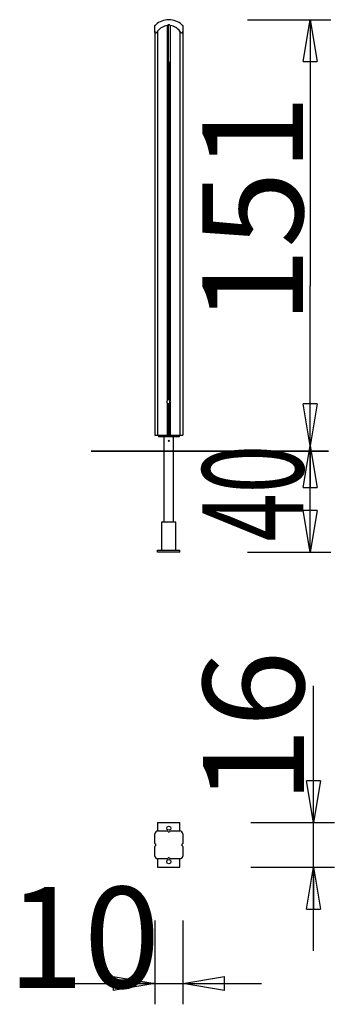
# Model space of a CAD drawing. Units: inches. Extents: x 144.4 to 155.6, y 87.4 to 122.6.
import ezdxf

# ---------------------------------------------------------------- set-up
doc = ezdxf.new("R2010")
doc.units = ezdxf.units.IN
doc.header["$MEASUREMENT"] = 0
doc.layers.add('Ebene 1', color=7, linetype='Continuous')

# ---------------------------------------------------------------- blocks, each defined once
blk = doc.blocks.new('block 2')
at = {"layer": 'Ebene 1', "color": 179, "lineweight": 25, "true_color": 0x1a171b}
for points in [[(152.526, 122.634), (155.517, 122.634)], [(154.52, 121.139), (154.77, 122.634)], [(154.77, 122.634), (154.77, 113.115)], [(154.77, 122.634), (155.019, 121.139)], [(154.77, 122.634), (154.77, 121.139)], [(149.209, 122.422), (149.209, 122.422), (149.209, 122.422), (149.209, 122.422), (149.209, 122.422), (149.209, 122.422), (149.209, 122.423), (149.209, 122.423), (149.209, 122.423), (149.209, 122.423), (149.21, 122.423), (149.21, 122.423), (149.21, 122.423), (149.21, 122.424), (149.21, 122.424), (149.21, 122.424), (149.21, 122.424), (149.211, 122.424), (149.211, 122.425), (149.211, 122.425), (149.211, 122.425), (149.211, 122.425), (149.211, 122.425), (149.212, 122.426), (149.212, 122.426), (149.212, 122.426), (149.212, 122.427), (149.213, 122.427), (149.213, 122.427), (149.213, 122.427), (149.213, 122.428), (149.214, 122.428), (149.214, 122.428), (149.214, 122.429), (149.214, 122.429), (149.215, 122.429), (149.215, 122.429), (149.215, 122.43), (149.216, 122.43), (149.216, 122.43), (149.216, 122.431), (149.216, 122.431), (149.217, 122.431), (149.217, 122.432), (149.217, 122.432), (149.218, 122.432), (149.218, 122.433), (149.218, 122.433), (149.219, 122.434), (149.219, 122.434), (149.219, 122.434), (149.22, 122.435), (149.22, 122.435), (149.221, 122.435), (149.221, 122.436), (149.221, 122.436), (149.222, 122.436), (149.222, 122.437), (149.222, 122.437), (149.223, 122.438), (149.223, 122.438), (149.223, 122.438), (149.224, 122.439), (149.224, 122.439), (149.224, 122.439), (149.225, 122.44), (149.225, 122.44), (149.226, 122.441), (149.226, 122.441), (149.227, 122.441), (149.227, 122.442), (149.227, 122.442), (149.228, 122.442), (149.228, 122.443), (149.228, 122.443), (149.229, 122.444), (149.229, 122.444), (149.23, 122.445), (149.23, 122.445), (149.231, 122.445), (149.231, 122.446), (149.231, 122.446), (149.232, 122.446), (149.232, 122.447), (149.233, 122.447), (149.233, 122.448), (149.233, 122.448), (149.234, 122.449), (149.234, 122.449), (149.235, 122.449), (149.235, 122.45), (149.236, 122.45), (149.236, 122.45), (149.236, 122.451), (149.237, 122.451), (149.237, 122.452), (149.238, 122.452), (149.238, 122.452), (149.239, 122.453), (149.239, 122.453)], [(149.209, 122.219), (149.209, 122.422)], [(149.209, 122.219), (149.209, 107.781)], [(149.309, 122.219), (149.307, 122.216), (149.305, 122.214), (149.304, 122.211), (149.302, 122.209), (149.3, 122.206), (149.298, 122.204), (149.297, 122.202), (149.295, 122.2), (149.293, 122.198), (149.292, 122.196), (149.29, 122.193), (149.288, 122.192), (149.287, 122.19), (149.285, 122.188), (149.284, 122.186), (149.282, 122.184), (149.281, 122.182), (149.279, 122.18), (149.278, 122.179), (149.276, 122.177), (149.275, 122.175), (149.273, 122.174), (149.272, 122.172), (149.27, 122.171), (149.268, 122.169), (149.267, 122.168), (149.265, 122.167), (149.264, 122.165), (149.263, 122.164), (149.261, 122.163), (149.26, 122.162), (149.258, 122.161), (149.257, 122.159), (149.255, 122.158), (149.254, 122.158), (149.252, 122.157), (149.251, 122.156), (149.249, 122.155), (149.248, 122.155), (149.247, 122.154), (149.245, 122.154), (149.244, 122.153), (149.243, 122.153), (149.241, 122.153), (149.24, 122.152), (149.239, 122.152), (149.238, 122.152), (149.236, 122.152), (149.235, 122.153), (149.234, 122.153), (149.233, 122.153), (149.232, 122.154), (149.231, 122.154), (149.23, 122.155), (149.229, 122.155), (149.228, 122.156), (149.227, 122.157), (149.226, 122.157), (149.225, 122.158), (149.224, 122.159), (149.223, 122.16), (149.223, 122.161), (149.222, 122.162), (149.221, 122.163), (149.22, 122.164), (149.22, 122.165), (149.219, 122.166), (149.218, 122.168), (149.218, 122.169), (149.217, 122.17), (149.217, 122.171), (149.216, 122.172), (149.216, 122.174), (149.215, 122.175), (149.215, 122.176), (149.214, 122.178), (149.214, 122.179), (149.214, 122.181), (149.213, 122.182), (149.213, 122.184), (149.212, 122.185), (149.212, 122.187), (149.212, 122.188), (149.211, 122.19), (149.211, 122.192), (149.211, 122.193), (149.211, 122.195), (149.21, 122.197), (149.21, 122.199), (149.21, 122.201), (149.21, 122.203), (149.21, 122.204), (149.209, 122.206), (149.209, 122.208), (149.209, 122.21), (149.209, 122.212), (149.209, 122.214), (149.209, 122.216), (149.209, 122.219)], [(149.239, 122.453), (149.239, 122.454)], [(149.309, 122.219), (149.309, 107.781)], [(149.683, 122.453), (149.683, 122.453), (149.683, 122.452), (149.683, 122.452), (149.683, 122.452), (149.683, 122.451), (149.683, 122.451), (149.683, 122.45), (149.682, 122.45), (149.682, 122.45), (149.682, 122.449), (149.682, 122.449), (149.682, 122.449), (149.682, 122.448), (149.682, 122.448), (149.682, 122.447), (149.682, 122.447), (149.682, 122.446), (149.682, 122.446), (149.682, 122.446), (149.681, 122.445), (149.681, 122.445), (149.681, 122.445), (149.681, 122.444), (149.681, 122.444), (149.681, 122.443), (149.681, 122.443), (149.68, 122.442), (149.68, 122.442), (149.68, 122.442), (149.68, 122.441), (149.68, 122.441), (149.679, 122.441), (149.679, 122.44), (149.679, 122.44), (149.679, 122.439), (149.679, 122.439), (149.679, 122.439), (149.678, 122.438), (149.678, 122.438), (149.678, 122.438), (149.678, 122.437), (149.677, 122.437), (149.677, 122.436), (149.677, 122.436), (149.676, 122.436), (149.676, 122.435), (149.676, 122.435), (149.676, 122.435), (149.675, 122.434), (149.675, 122.434), (149.675, 122.434), (149.674, 122.433), (149.674, 122.433), (149.674, 122.432), (149.673, 122.432), (149.673, 122.432), (149.673, 122.431), (149.672, 122.431), (149.672, 122.431), (149.671, 122.43), (149.671, 122.43), (149.671, 122.43), (149.67, 122.429), (149.67, 122.429), (149.67, 122.429), (149.669, 122.429), (149.669, 122.428), (149.668, 122.428), (149.668, 122.428), (149.668, 122.427), (149.667, 122.427), (149.667, 122.427), (149.666, 122.426), (149.666, 122.426), (149.665, 122.426), (149.665, 122.426), (149.664, 122.425), (149.664, 122.425), (149.663, 122.425), (149.663, 122.425), (149.662, 122.425), (149.662, 122.424), (149.661, 122.424), (149.661, 122.424), (149.66, 122.424), (149.66, 122.424), (149.659, 122.423), (149.659, 122.423), (149.658, 122.423), (149.658, 122.423), (149.657, 122.423), (149.657, 122.423), (149.656, 122.423), (149.656, 122.422), (149.655, 122.422), (149.654, 122.422), (149.654, 122.422), (149.653, 122.422), (149.653, 122.422)], [(149.653, 122.422), (149.653, 109.021)], [(149.683, 122.453), (149.683, 109.043)], [(149.762, 122.422), (149.762, 122.422), (149.761, 122.422), (149.761, 122.422), (149.76, 122.422), (149.76, 122.422), (149.759, 122.423), (149.758, 122.423), (149.758, 122.423), (149.757, 122.423), (149.757, 122.423), (149.756, 122.423), (149.756, 122.423), (149.755, 122.424), (149.755, 122.424), (149.754, 122.424), (149.754, 122.424), (149.753, 122.424), (149.753, 122.425), (149.752, 122.425), (149.752, 122.425), (149.751, 122.425), (149.751, 122.425), (149.75, 122.426), (149.75, 122.426), (149.749, 122.426), (149.749, 122.427), (149.748, 122.427), (149.748, 122.427), (149.747, 122.427), (149.747, 122.428), (149.747, 122.428), (149.746, 122.428), (149.746, 122.429), (149.745, 122.429), (149.745, 122.429), (149.745, 122.429), (149.744, 122.43), (149.744, 122.43), (149.743, 122.43), (149.743, 122.431), (149.743, 122.431), (149.742, 122.431), (149.742, 122.432), (149.742, 122.432), (149.741, 122.432), (149.741, 122.433), (149.741, 122.433), (149.74, 122.434), (149.74, 122.434), (149.74, 122.434), (149.74, 122.435), (149.739, 122.435), (149.739, 122.435), (149.739, 122.436), (149.738, 122.436), (149.738, 122.436), (149.738, 122.437), (149.738, 122.437), (149.737, 122.438), (149.737, 122.438), (149.737, 122.438), (149.737, 122.439), (149.736, 122.439), (149.736, 122.439), (149.736, 122.44), (149.736, 122.44), (149.736, 122.441), (149.735, 122.441), (149.735, 122.441), (149.735, 122.442), (149.735, 122.442), (149.735, 122.442), (149.735, 122.443), (149.734, 122.443), (149.734, 122.444), (149.734, 122.444), (149.734, 122.445), (149.734, 122.445), (149.734, 122.445), (149.733, 122.446), (149.733, 122.446), (149.733, 122.446), (149.733, 122.447), (149.733, 122.447), (149.733, 122.448), (149.733, 122.448), (149.733, 122.449), (149.733, 122.449), (149.733, 122.449), (149.733, 122.45), (149.733, 122.45), (149.733, 122.45), (149.733, 122.451), (149.733, 122.451), (149.732, 122.452), (149.732, 122.452), (149.732, 122.452), (149.732, 122.453), (149.732, 122.453)], [(149.762, 122.422), (149.762, 109.021)], [(150.206, 122.219), (150.206, 122.216), (150.206, 122.214), (150.206, 122.211), (150.206, 122.209), (150.205, 122.206), (150.205, 122.204), (150.205, 122.202), (150.205, 122.2), (150.205, 122.198), (150.204, 122.196), (150.204, 122.194), (150.204, 122.192), (150.203, 122.19), (150.203, 122.188), (150.203, 122.186), (150.202, 122.184), (150.202, 122.182), (150.201, 122.18), (150.201, 122.179), (150.2, 122.177), (150.2, 122.175), (150.199, 122.174), (150.199, 122.172), (150.198, 122.171), (150.198, 122.169), (150.197, 122.168), (150.196, 122.167), (150.195, 122.165), (150.195, 122.164), (150.194, 122.163), (150.193, 122.162), (150.192, 122.161), (150.191, 122.159), (150.19, 122.158), (150.189, 122.158), (150.188, 122.157), (150.188, 122.156), (150.186, 122.155), (150.185, 122.155), (150.184, 122.154), (150.183, 122.154), (150.182, 122.153), (150.181, 122.153), (150.18, 122.153), (150.178, 122.152), (150.177, 122.152), (150.176, 122.152), (150.175, 122.152), (150.174, 122.153), (150.172, 122.153), (150.171, 122.153), (150.17, 122.154), (150.168, 122.154), (150.167, 122.155), (150.166, 122.155), (150.164, 122.156), (150.163, 122.157), (150.162, 122.157), (150.16, 122.158), (150.159, 122.159), (150.158, 122.16), (150.156, 122.161), (150.155, 122.162), (150.154, 122.163), (150.152, 122.164), (150.151, 122.165), (150.15, 122.166), (150.148, 122.168), (150.147, 122.169), (150.146, 122.17), (150.145, 122.171), (150.143, 122.172), (150.142, 122.174), (150.141, 122.175), (150.14, 122.176), (150.138, 122.178), (150.137, 122.179), (150.136, 122.181), (150.135, 122.182), (150.133, 122.184), (150.132, 122.185), (150.131, 122.187), (150.129, 122.188), (150.128, 122.19), (150.126, 122.192), (150.125, 122.193), (150.124, 122.195), (150.122, 122.197), (150.121, 122.199), (150.12, 122.201), (150.118, 122.203), (150.117, 122.204), (150.115, 122.206), (150.114, 122.208), (150.112, 122.21), (150.111, 122.212), (150.109, 122.214), (150.108, 122.216), (150.106, 122.219)], [(150.106, 122.219), (150.106, 107.781)], [(150.176, 122.454), (150.176, 122.453)], [(150.176, 122.453), (150.177, 122.453), (150.177, 122.452), (150.177, 122.452), (150.178, 122.452), (150.178, 122.451), (150.179, 122.451), (150.179, 122.45), (150.179, 122.45), (150.18, 122.45), (150.18, 122.449), (150.181, 122.449), (150.181, 122.449), (150.182, 122.448), (150.182, 122.448), (150.182, 122.447), (150.183, 122.447), (150.183, 122.446), (150.184, 122.446), (150.184, 122.446), (150.184, 122.445), (150.185, 122.445), (150.185, 122.445), (150.186, 122.444), (150.186, 122.444), (150.187, 122.443), (150.187, 122.443), (150.187, 122.442), (150.188, 122.442), (150.188, 122.442), (150.188, 122.441), (150.189, 122.441), (150.189, 122.441), (150.19, 122.44), (150.19, 122.44), (150.19, 122.439), (150.191, 122.439), (150.191, 122.439), (150.192, 122.438), (150.192, 122.438), (150.192, 122.438), (150.193, 122.437), (150.193, 122.437), (150.193, 122.436), (150.194, 122.436), (150.194, 122.436), (150.195, 122.435), (150.195, 122.435), (150.195, 122.435), (150.196, 122.434), (150.196, 122.434), (150.196, 122.434), (150.197, 122.433), (150.197, 122.433), (150.197, 122.432), (150.198, 122.432), (150.198, 122.432), (150.198, 122.431), (150.199, 122.431), (150.199, 122.431), (150.199, 122.43), (150.2, 122.43), (150.2, 122.43), (150.2, 122.429), (150.2, 122.429), (150.201, 122.429), (150.201, 122.429), (150.201, 122.428), (150.201, 122.428), (150.202, 122.428), (150.202, 122.427), (150.202, 122.427), (150.202, 122.427), (150.203, 122.426), (150.203, 122.426), (150.203, 122.426), (150.203, 122.426), (150.203, 122.425), (150.204, 122.425), (150.204, 122.425), (150.204, 122.425), (150.204, 122.425), (150.204, 122.424), (150.205, 122.424), (150.205, 122.424), (150.205, 122.424), (150.205, 122.424), (150.205, 122.423), (150.205, 122.423), (150.205, 122.423), (150.205, 122.423), (150.206, 122.423), (150.206, 122.423), (150.206, 122.423), (150.206, 122.422), (150.206, 122.422), (150.206, 122.422), (150.206, 122.422), (150.206, 122.422), (150.206, 122.422)], [(150.206, 122.422), (150.206, 122.219)], [(150.206, 122.219), (150.206, 107.781)], [(149.732, 121.122), (149.732, 107.711)], [(154.52, 121.139), (155.019, 121.139)], [(154.77, 103.595), (154.77, 113.115)], [(149.653, 108.934), (149.653, 107.781)], [(149.683, 108.912), (149.683, 107.781)], [(149.732, 108.912), (149.732, 107.781)], [(149.762, 108.934), (149.762, 107.781)], [(154.77, 107.402), (154.52, 108.897)], [(155.019, 108.897), (154.52, 108.897)], [(155.019, 108.897), (154.77, 107.402)], [(154.77, 107.402), (154.77, 108.897)], [(149.209, 107.781), (149.309, 107.781)], [(149.309, 107.781), (149.653, 107.781)], [(149.334, 107.781), (149.334, 107.722)], [(150.081, 107.722), (149.334, 107.722)], [(149.533, 107.722), (149.533, 104.671)], [(149.653, 107.781), (149.683, 107.781)], [(149.683, 107.781), (149.732, 107.781)], [(149.732, 107.781), (149.762, 107.781)], [(149.762, 107.781), (150.106, 107.781)], [(149.882, 104.671), (149.882, 107.722)], [(150.081, 107.781), (150.081, 107.722)], [(150.106, 107.781), (150.206, 107.781)], [(154.52, 105.909), (154.77, 107.404)], [(154.77, 107.404), (155.019, 105.909)], [(154.77, 107.404), (154.77, 105.909)], [(154.52, 105.909), (155.019, 105.909)], [(154.77, 103.595), (154.52, 105.09)], [(155.019, 105.09), (154.52, 105.09)], [(155.019, 105.09), (154.77, 103.595)], [(154.77, 103.595), (154.77, 105.09)], [(149.962, 104.671), (149.453, 104.671)], [(149.453, 104.671), (149.453, 103.674)], [(149.962, 103.674), (149.962, 104.671)], [(149.309, 103.595), (149.309, 103.674)], [(149.309, 103.674), (150.106, 103.674)], [(150.106, 103.595), (149.309, 103.595)], [(150.106, 103.595), (150.106, 103.674)], [(152.526, 103.595), (155.517, 103.595)], [(154.89, 93.933), (154.89, 98.824)], [(154.89, 93.933), (154.641, 95.428)], [(155.14, 95.428), (154.641, 95.428)], [(155.14, 95.428), (154.89, 93.933)], [(154.89, 93.933), (154.89, 95.428)], [(149.309, 93.933), (149.309, 93.633)], [(149.309, 93.933), (150.106, 93.933)], [(149.309, 93.633), (149.653, 93.633)], [(149.762, 93.633), (150.106, 93.633)], [(150.106, 93.633), (150.106, 93.933)], [(152.647, 93.933), (155.638, 93.933)], [(154.89, 89.347), (154.89, 93.933)], [(149.209, 93.19), (149.209, 93.534)], [(149.683, 93.604), (149.732, 93.604)], [(150.206, 93.534), (150.206, 93.19)], [(149.209, 92.736), (149.209, 93.08)], [(149.239, 93.135), (149.239, 93.16)], [(149.239, 93.11), (149.239, 93.135)], [(150.176, 93.16), (150.176, 93.11)], [(150.206, 93.08), (150.206, 92.736)], [(149.653, 92.637), (149.309, 92.637)], [(149.309, 92.637), (149.309, 92.338)], [(149.732, 92.667), (149.683, 92.667)], [(150.106, 92.637), (149.762, 92.637)], [(150.106, 92.338), (150.106, 92.637)], [(149.309, 92.338), (150.106, 92.338)], [(152.647, 92.338), (155.638, 92.338)], [(154.641, 90.842), (154.89, 92.338)], [(154.89, 92.338), (155.14, 90.842)], [(154.89, 92.338), (154.89, 90.842)], [(154.641, 90.842), (155.14, 90.842)], [(149.209, 90.427), (149.209, 87.437)], [(150.206, 90.427), (150.206, 87.437)], [(147.714, 88.433), (149.209, 88.184)], [(147.714, 88.433), (147.714, 87.935)], [(150.206, 88.184), (151.701, 88.433)], [(151.701, 87.935), (151.701, 88.433)], [(144.419, 88.184), (148.406, 88.184)], [(147.206, 88.184), (153.032, 88.184)], [(149.209, 88.184), (147.714, 87.935)], [(149.209, 88.184), (147.714, 88.184)], [(151.701, 87.935), (150.206, 88.184)], [(150.206, 88.184), (151.701, 88.184)]]:
    blk.add_lwpolyline(points, dxfattribs=at)
at = {"layer": 'Ebene 1', "color": 179, "lineweight": 35, "true_color": 0x1a171b}
blk.add_lwpolyline([(155.432, 107.212), (146.923, 107.212)], dxfattribs=at)
at = {"layer": 'Ebene 1', "color": 179, "lineweight": 25, "true_color": 0x1a171b}
for points in [[(149.708, 122.634), (149.536, 122.634), (149.364, 122.569), (149.239, 122.455)], [(149.708, 122.634), (149.536, 122.634), (149.364, 122.569), (149.239, 122.455)], [(149.652, 122.421), (149.515, 122.406), (149.389, 122.331), (149.309, 122.219)], [(149.652, 122.421), (149.515, 122.406), (149.389, 122.331), (149.309, 122.219)], [(150.106, 122.219), (150.026, 122.331), (149.9, 122.406), (149.763, 122.421)], [(150.106, 122.219), (150.026, 122.331), (149.9, 122.406), (149.763, 122.421)], [(149.683, 109.043), (149.671, 109.038), (149.66, 109.03), (149.653, 109.021)], [(149.683, 109.043), (149.671, 109.038), (149.66, 109.03), (149.653, 109.021)], [(149.653, 108.934), (149.66, 108.925), (149.671, 108.917), (149.683, 108.913)], [(149.653, 108.934), (149.66, 108.925), (149.671, 108.917), (149.683, 108.913)], [(149.708, 109.047), (149.699, 109.047), (149.69, 109.046), (149.683, 109.043)], [(149.708, 109.047), (149.699, 109.047), (149.69, 109.046), (149.683, 109.043)], [(149.762, 109.021), (149.755, 109.03), (149.744, 109.038), (149.732, 109.043)], [(149.762, 109.021), (149.755, 109.03), (149.744, 109.038), (149.732, 109.043)], [(149.733, 108.913), (149.744, 108.917), (149.755, 108.925), (149.762, 108.934)], [(149.733, 108.913), (149.744, 108.917), (149.755, 108.925), (149.762, 108.934)]]:
    blk.add_open_spline(points, degree=3, dxfattribs=at)
for points, knots in [([(150.176, 122.455), (150.051, 122.569), (149.879, 122.634), (149.708, 122.634), (149.708, 122.634), (149.708, 122.634), (149.708, 122.634)], [0, 0, 0, 0, 1, 1, 1, 2, 2, 2, 2]), ([(150.176, 122.455), (150.051, 122.569), (149.879, 122.634), (149.708, 122.634), (149.708, 122.634), (149.708, 122.634), (149.708, 122.634)], [0, 0, 0, 0, 1, 1, 1, 2, 2, 2, 2]), ([(149.732, 122.454), (149.724, 122.454), (149.716, 122.454), (149.708, 122.454), (149.699, 122.454), (149.691, 122.454), (149.683, 122.454)], [0, 0, 0, 0, 1, 1, 1, 2, 2, 2, 2]), ([(149.732, 122.454), (149.724, 122.454), (149.716, 122.454), (149.708, 122.454), (149.699, 122.454), (149.691, 122.454), (149.683, 122.454)], [0, 0, 0, 0, 1, 1, 1, 2, 2, 2, 2]), ([(150.206, 122.422), (150.206, 122.422), (150.206, 122.422), (150.206, 122.422), (150.206, 122.422), (150.206, 122.422), (150.206, 122.422), (150.206, 122.422), (150.206, 122.422), (150.206, 122.422), (150.206, 122.422), (150.206, 122.422), (150.206, 122.422), (150.206, 122.422), (150.206, 122.422), (150.206, 122.422), (150.206, 122.422), (150.206, 122.422), (150.206, 122.422), (150.206, 122.422), (150.206, 122.422), (150.206, 122.422), (150.206, 122.422), (150.206, 122.422), (150.206, 122.422), (150.206, 122.422), (150.206, 122.422), (150.206, 122.422), (150.206, 122.422), (150.206, 122.422), (150.206, 122.422), (150.206, 122.422), (150.206, 122.422), (150.206, 122.422), (150.206, 122.422), (150.206, 122.422), (150.206, 122.422), (150.206, 122.422), (150.206, 122.422), (150.206, 122.422), (150.206, 122.422), (150.206, 122.423), (150.206, 122.423), (150.206, 122.423), (150.206, 122.423), (150.206, 122.423), (150.206, 122.423), (150.206, 122.423), (150.206, 122.423), (150.206, 122.423), (150.206, 122.423), (150.206, 122.423), (150.206, 122.423), (150.206, 122.423), (150.206, 122.423), (150.206, 122.423), (150.206, 122.423), (150.206, 122.423), (150.206, 122.423), (150.205, 122.423), (150.205, 122.423), (150.205, 122.423), (150.205, 122.423), (150.205, 122.423), (150.205, 122.423), (150.205, 122.423), (150.205, 122.423), (150.205, 122.423), (150.205, 122.423), (150.205, 122.423), (150.205, 122.423), (150.205, 122.423), (150.205, 122.423), (150.205, 122.423), (150.205, 122.423), (150.205, 122.423), (150.205, 122.423), (150.205, 122.423), (150.205, 122.423), (150.205, 122.423), (150.205, 122.423), (150.205, 122.423), (150.205, 122.423), (150.205, 122.423), (150.205, 122.423), (150.205, 122.423), (150.205, 122.423), (150.205, 122.423), (150.205, 122.423), (150.205, 122.423), (150.205, 122.423), (150.205, 122.423), (150.205, 122.424), (150.205, 122.424), (150.205, 122.424), (150.205, 122.424), (150.205, 122.424), (150.205, 122.424), (150.205, 122.424), (150.205, 122.424), (150.205, 122.424), (150.205, 122.424), (150.205, 122.424), (150.205, 122.424), (150.205, 122.424), (150.205, 122.424), (150.205, 122.424), (150.205, 122.424), (150.205, 122.424), (150.205, 122.424), (150.205, 122.424), (150.205, 122.424), (150.205, 122.424), (150.205, 122.424), (150.205, 122.424), (150.205, 122.424), (150.205, 122.424), (150.205, 122.424), (150.205, 122.424), (150.204, 122.424), (150.204, 122.424), (150.204, 122.424), (150.204, 122.424), (150.204, 122.424), (150.204, 122.424), (150.204, 122.424), (150.204, 122.424), (150.204, 122.424), (150.204, 122.425), (150.204, 122.425), (150.204, 122.425), (150.204, 122.425), (150.204, 122.425), (150.204, 122.425), (150.204, 122.425), (150.204, 122.425), (150.204, 122.425), (150.204, 122.425), (150.204, 122.425), (150.204, 122.425), (150.204, 122.425), (150.204, 122.425), (150.204, 122.425), (150.204, 122.425), (150.204, 122.425), (150.204, 122.425), (150.204, 122.425), (150.204, 122.425), (150.204, 122.425), (150.204, 122.425), (150.204, 122.425), (150.204, 122.425), (150.204, 122.425), (150.204, 122.425), (150.204, 122.425), (150.204, 122.425), (150.204, 122.425), (150.204, 122.425), (150.204, 122.425), (150.204, 122.425), (150.204, 122.425), (150.203, 122.425), (150.203, 122.425), (150.203, 122.425), (150.203, 122.426), (150.203, 122.426), (150.203, 122.426), (150.203, 122.426), (150.203, 122.426), (150.203, 122.426), (150.203, 122.426), (150.203, 122.426), (150.203, 122.426), (150.203, 122.426), (150.203, 122.426), (150.203, 122.426), (150.203, 122.426), (150.203, 122.426), (150.203, 122.426), (150.203, 122.426), (150.203, 122.426), (150.203, 122.426), (150.203, 122.426), (150.203, 122.426), (150.203, 122.426), (150.203, 122.426), (150.203, 122.426), (150.203, 122.426), (150.203, 122.426), (150.203, 122.426), (150.203, 122.426), (150.203, 122.427), (150.203, 122.427), (150.203, 122.427), (150.203, 122.427), (150.203, 122.427), (150.203, 122.427), (150.202, 122.427), (150.202, 122.427), (150.202, 122.427), (150.202, 122.427), (150.202, 122.427), (150.202, 122.427), (150.202, 122.427), (150.202, 122.427), (150.202, 122.427), (150.202, 122.427), (150.202, 122.427), (150.202, 122.427), (150.202, 122.427), (150.202, 122.427), (150.202, 122.427), (150.202, 122.427), (150.202, 122.427), (150.202, 122.427), (150.202, 122.427), (150.202, 122.427), (150.202, 122.427), (150.202, 122.428), (150.202, 122.428), (150.202, 122.428), (150.202, 122.428), (150.202, 122.428), (150.202, 122.428), (150.202, 122.428), (150.202, 122.428), (150.202, 122.428), (150.201, 122.428), (150.201, 122.428), (150.201, 122.428), (150.201, 122.428), (150.201, 122.428), (150.201, 122.428), (150.201, 122.428), (150.201, 122.428), (150.201, 122.428), (150.201, 122.428), (150.201, 122.428), (150.201, 122.428), (150.201, 122.429), (150.201, 122.429), (150.201, 122.429), (150.201, 122.429), (150.201, 122.429), (150.201, 122.429), (150.201, 122.429), (150.201, 122.429), (150.201, 122.429), (150.201, 122.429), (150.201, 122.429), (150.201, 122.429), (150.201, 122.429), (150.201, 122.429), (150.201, 122.429), (150.2, 122.429), (150.2, 122.429), (150.2, 122.429), (150.2, 122.429), (150.2, 122.429), (150.2, 122.429), (150.2, 122.429), (150.2, 122.429), (150.2, 122.429), (150.2, 122.429), (150.2, 122.429), (150.2, 122.429), (150.2, 122.43), (150.2, 122.43), (150.2, 122.43), (150.2, 122.43), (150.2, 122.43), (150.2, 122.43), (150.2, 122.43), (150.2, 122.43), (150.2, 122.43), (150.2, 122.43), (150.2, 122.43), (150.2, 122.43), (150.2, 122.43), (150.2, 122.43), (150.2, 122.43), (150.199, 122.43), (150.199, 122.43), (150.199, 122.43), (150.199, 122.43), (150.199, 122.43), (150.199, 122.43), (150.199, 122.43), (150.199, 122.43), (150.199, 122.43), (150.199, 122.431), (150.199, 122.431), (150.199, 122.431), (150.199, 122.431), (150.199, 122.431)], [0, 0, 0, 0, 1, 1, 1, 2, 2, 2, 3, 3, 3, 4, 4, 4, 5, 5, 5, 6, 6, 6, 7, 7, 7, 8, 8, 8, 9, 9, 9, 10, 10, 10, 11, 11, 11, 12, 12, 12, 13, 13, 13, 14, 14, 14, 15, 15, 15, 16, 16, 16, 17, 17, 17, 18, 18, 18, 19, 19, 19, 20, 20, 20, 21, 21, 21, 22, 22, 22, 23, 23, 23, 24, 24, 24, 25, 25, 25, 26, 26, 26, 27, 27, 27, 28, 28, 28, 29, 29, 29, 30, 30, 30, 31, 31, 31, 32, 32, 32, 33, 33, 33, 34, 34, 34, 35, 35, 35, 36, 36, 36, 37, 37, 37, 38, 38, 38, 39, 39, 39, 40, 40, 40, 41, 41, 41, 42, 42, 42, 43, 43, 43, 44, 44, 44, 45, 45, 45, 46, 46, 46, 47, 47, 47, 48, 48, 48, 49, 49, 49, 50, 50, 50, 51, 51, 51, 52, 52, 52, 53, 53, 53, 54, 54, 54, 55, 55, 55, 56, 56, 56, 57, 57, 57, 58, 58, 58, 59, 59, 59, 60, 60, 60, 61, 61, 61, 62, 62, 62, 63, 63, 63, 64, 64, 64, 65, 65, 65, 66, 66, 66, 67, 67, 67, 68, 68, 68, 69, 69, 69, 70, 70, 70, 71, 71, 71, 72, 72, 72, 73, 73, 73, 74, 74, 74, 75, 75, 75, 76, 76, 76, 77, 77, 77, 78, 78, 78, 79, 79, 79, 80, 80, 80, 81, 81, 81, 82, 82, 82, 83, 83, 83, 84, 84, 84, 85, 85, 85, 86, 86, 86, 87, 87, 87, 88, 88, 88, 89, 89, 89, 90, 90, 90, 91, 91, 91, 92, 92, 92, 93, 93, 93, 94, 94, 94, 95, 95, 95, 96, 96, 96, 97, 97, 97, 98, 98, 98, 98]), ([(149.708, 120.882), (149.678, 120.882), (149.678, 120.838), (149.708, 120.838), (149.737, 120.838), (149.737, 120.882), (149.708, 120.882), (149.708, 120.882), (149.708, 120.882), (149.708, 120.882), (149.708, 120.882), (149.708, 120.882), (149.708, 120.882)], [0, 0, 0, 0, 1, 1, 1, 2, 2, 2, 3, 3, 3, 4, 4, 4, 4]), ([(149.708, 119.138), (149.678, 119.138), (149.678, 119.093), (149.708, 119.093), (149.737, 119.093), (149.737, 119.138), (149.708, 119.138), (149.708, 119.138), (149.708, 119.138), (149.708, 119.138), (149.708, 119.138), (149.708, 119.138), (149.708, 119.138)], [0, 0, 0, 0, 1, 1, 1, 2, 2, 2, 3, 3, 3, 4, 4, 4, 4]), ([(149.708, 117.393), (149.678, 117.393), (149.678, 117.349), (149.708, 117.349), (149.737, 117.349), (149.737, 117.393), (149.708, 117.393), (149.708, 117.393), (149.708, 117.393), (149.708, 117.393), (149.708, 117.393), (149.708, 117.393), (149.708, 117.393)], [0, 0, 0, 0, 1, 1, 1, 2, 2, 2, 3, 3, 3, 4, 4, 4, 4]), ([(149.708, 115.649), (149.678, 115.649), (149.678, 115.604), (149.708, 115.604), (149.737, 115.604), (149.737, 115.649), (149.708, 115.649), (149.708, 115.649), (149.708, 115.649), (149.708, 115.649), (149.708, 115.649), (149.708, 115.649), (149.708, 115.649)], [0, 0, 0, 0, 1, 1, 1, 2, 2, 2, 3, 3, 3, 4, 4, 4, 4]), ([(149.708, 113.905), (149.678, 113.905), (149.678, 113.86), (149.708, 113.86), (149.737, 113.86), (149.737, 113.905), (149.708, 113.904), (149.708, 113.904), (149.708, 113.905), (149.708, 113.905), (149.708, 113.905), (149.708, 113.905), (149.708, 113.905)], [0, 0, 0, 0, 1, 1, 1, 2, 2, 2, 3, 3, 3, 4, 4, 4, 4]), ([(149.708, 112.16), (149.678, 112.16), (149.678, 112.115), (149.708, 112.115), (149.737, 112.115), (149.737, 112.16), (149.708, 112.16), (149.708, 112.16), (149.708, 112.16), (149.708, 112.16), (149.708, 112.16), (149.708, 112.16), (149.708, 112.16)], [0, 0, 0, 0, 1, 1, 1, 2, 2, 2, 3, 3, 3, 4, 4, 4, 4]), ([(149.708, 110.415), (149.678, 110.415), (149.678, 110.371), (149.708, 110.371), (149.737, 110.371), (149.737, 110.415), (149.708, 110.415), (149.708, 110.415), (149.708, 110.415), (149.708, 110.415), (149.708, 110.415), (149.708, 110.415), (149.708, 110.415)], [0, 0, 0, 0, 1, 1, 1, 2, 2, 2, 3, 3, 3, 4, 4, 4, 4]), ([(149.653, 109.021), (149.643, 109.009), (149.638, 108.993), (149.638, 108.977), (149.638, 108.962), (149.643, 108.946), (149.653, 108.934)], [0, 0, 0, 0, 1, 1, 1, 2, 2, 2, 2]), ([(149.653, 109.021), (149.643, 109.009), (149.638, 108.993), (149.638, 108.977), (149.638, 108.962), (149.643, 108.946), (149.653, 108.934)], [0, 0, 0, 0, 1, 1, 1, 2, 2, 2, 2]), ([(149.683, 108.913), (149.69, 108.909), (149.699, 108.908), (149.708, 108.908), (149.716, 108.908), (149.725, 108.909), (149.733, 108.913)], [0, 0, 0, 0, 1, 1, 1, 2, 2, 2, 2]), ([(149.683, 108.913), (149.69, 108.909), (149.699, 108.908), (149.708, 108.908), (149.716, 108.908), (149.725, 108.909), (149.733, 108.913)], [0, 0, 0, 0, 1, 1, 1, 2, 2, 2, 2]), ([(149.732, 109.043), (149.725, 109.046), (149.716, 109.047), (149.708, 109.047), (149.708, 109.047), (149.708, 109.047), (149.708, 109.047)], [0, 0, 0, 0, 1, 1, 1, 2, 2, 2, 2]), ([(149.732, 109.043), (149.725, 109.046), (149.716, 109.047), (149.708, 109.047), (149.708, 109.047), (149.708, 109.047), (149.708, 109.047)], [0, 0, 0, 0, 1, 1, 1, 2, 2, 2, 2]), ([(149.762, 108.934), (149.772, 108.946), (149.777, 108.962), (149.777, 108.977), (149.777, 108.993), (149.772, 109.009), (149.762, 109.021)], [0, 0, 0, 0, 1, 1, 1, 2, 2, 2, 2]), ([(149.762, 108.934), (149.772, 108.946), (149.777, 108.962), (149.777, 108.977), (149.777, 108.993), (149.772, 109.009), (149.762, 109.021)], [0, 0, 0, 0, 1, 1, 1, 2, 2, 2, 2]), ([(149.708, 108.671), (149.678, 108.671), (149.678, 108.626), (149.708, 108.626), (149.737, 108.626), (149.737, 108.671), (149.708, 108.671), (149.708, 108.671), (149.708, 108.671), (149.708, 108.671), (149.708, 108.671), (149.708, 108.671), (149.708, 108.671)], [0, 0, 0, 0, 1, 1, 1, 2, 2, 2, 3, 3, 3, 4, 4, 4, 4]), ([(149.708, 107.607), (149.674, 107.607), (149.674, 107.557), (149.708, 107.557), (149.741, 107.557), (149.741, 107.607), (149.708, 107.607), (149.708, 107.607), (149.708, 107.607), (149.708, 107.607), (149.708, 107.607), (149.708, 107.607), (149.708, 107.607)], [0, 0, 0, 0, 1, 1, 1, 2, 2, 2, 3, 3, 3, 4, 4, 4, 4]), ([(149.309, 93.633), (149.254, 93.633), (149.209, 93.588), (149.209, 93.534), (149.209, 93.534), (149.209, 93.534), (149.209, 93.534)], [0, 0, 0, 0, 1, 1, 1, 2, 2, 2, 2]), ([(149.309, 93.633), (149.254, 93.633), (149.209, 93.588), (149.209, 93.534), (149.209, 93.534), (149.209, 93.534), (149.209, 93.534)], [0, 0, 0, 0, 1, 1, 1, 2, 2, 2, 2]), ([(149.708, 93.808), (149.608, 93.808), (149.608, 93.658), (149.708, 93.658), (149.807, 93.658), (149.807, 93.808), (149.708, 93.808), (149.708, 93.808), (149.708, 93.808), (149.708, 93.808), (149.708, 93.808), (149.708, 93.808), (149.708, 93.808)], [0, 0, 0, 0, 1, 1, 1, 2, 2, 2, 3, 3, 3, 4, 4, 4, 4]), ([(149.683, 93.604), (149.683, 93.62), (149.669, 93.633), (149.653, 93.633), (149.653, 93.633), (149.653, 93.633), (149.653, 93.633)], [0, 0, 0, 0, 1, 1, 1, 2, 2, 2, 2]), ([(149.683, 93.604), (149.683, 93.62), (149.669, 93.633), (149.653, 93.633), (149.653, 93.633), (149.653, 93.633), (149.653, 93.633)], [0, 0, 0, 0, 1, 1, 1, 2, 2, 2, 2]), ([(149.762, 93.633), (149.746, 93.633), (149.732, 93.62), (149.732, 93.604), (149.732, 93.604), (149.732, 93.604), (149.732, 93.604)], [0, 0, 0, 0, 1, 1, 1, 2, 2, 2, 2]), ([(149.762, 93.633), (149.746, 93.633), (149.732, 93.62), (149.732, 93.604), (149.732, 93.604), (149.732, 93.604), (149.732, 93.604)], [0, 0, 0, 0, 1, 1, 1, 2, 2, 2, 2]), ([(150.206, 93.534), (150.206, 93.588), (150.161, 93.633), (150.106, 93.633), (150.106, 93.633), (150.106, 93.633), (150.106, 93.633)], [0, 0, 0, 0, 1, 1, 1, 2, 2, 2, 2]), ([(150.206, 93.534), (150.206, 93.588), (150.161, 93.633), (150.106, 93.633), (150.106, 93.633), (150.106, 93.633), (150.106, 93.633)], [0, 0, 0, 0, 1, 1, 1, 2, 2, 2, 2]), ([(149.209, 93.19), (149.209, 93.173), (149.223, 93.16), (149.239, 93.16), (149.239, 93.16), (149.239, 93.16), (149.239, 93.16)], [0, 0, 0, 0, 1, 1, 1, 2, 2, 2, 2]), ([(149.209, 93.19), (149.209, 93.173), (149.223, 93.16), (149.239, 93.16), (149.239, 93.16), (149.239, 93.16), (149.239, 93.16)], [0, 0, 0, 0, 1, 1, 1, 2, 2, 2, 2]), ([(149.239, 93.11), (149.223, 93.11), (149.209, 93.096), (149.209, 93.08), (149.209, 93.08), (149.209, 93.08), (149.209, 93.08)], [0, 0, 0, 0, 1, 1, 1, 2, 2, 2, 2]), ([(149.239, 93.11), (149.223, 93.11), (149.209, 93.096), (149.209, 93.08), (149.209, 93.08), (149.209, 93.08), (149.209, 93.08)], [0, 0, 0, 0, 1, 1, 1, 2, 2, 2, 2]), ([(150.176, 93.16), (150.192, 93.16), (150.206, 93.173), (150.206, 93.19), (150.206, 93.19), (150.206, 93.19), (150.206, 93.19)], [0, 0, 0, 0, 1, 1, 1, 2, 2, 2, 2]), ([(150.176, 93.16), (150.192, 93.16), (150.206, 93.173), (150.206, 93.19), (150.206, 93.19), (150.206, 93.19), (150.206, 93.19)], [0, 0, 0, 0, 1, 1, 1, 2, 2, 2, 2]), ([(150.206, 93.08), (150.206, 93.096), (150.192, 93.11), (150.176, 93.11), (150.176, 93.11), (150.176, 93.11), (150.176, 93.11)], [0, 0, 0, 0, 1, 1, 1, 2, 2, 2, 2]), ([(150.206, 93.08), (150.206, 93.096), (150.192, 93.11), (150.176, 93.11), (150.176, 93.11), (150.176, 93.11), (150.176, 93.11)], [0, 0, 0, 0, 1, 1, 1, 2, 2, 2, 2]), ([(149.209, 92.736), (149.209, 92.681), (149.254, 92.637), (149.309, 92.637), (149.309, 92.637), (149.309, 92.637), (149.309, 92.637)], [0, 0, 0, 0, 1, 1, 1, 2, 2, 2, 2]), ([(149.209, 92.736), (149.209, 92.681), (149.254, 92.637), (149.309, 92.637), (149.309, 92.637), (149.309, 92.637), (149.309, 92.637)], [0, 0, 0, 0, 1, 1, 1, 2, 2, 2, 2]), ([(149.708, 92.611), (149.608, 92.612), (149.608, 92.462), (149.708, 92.462), (149.807, 92.462), (149.807, 92.611), (149.708, 92.611), (149.708, 92.611), (149.708, 92.611), (149.708, 92.611), (149.708, 92.611), (149.708, 92.611), (149.708, 92.611)], [0, 0, 0, 0, 1, 1, 1, 2, 2, 2, 3, 3, 3, 4, 4, 4, 4]), ([(149.653, 92.637), (149.669, 92.637), (149.683, 92.65), (149.683, 92.667), (149.683, 92.667), (149.683, 92.667), (149.683, 92.667)], [0, 0, 0, 0, 1, 1, 1, 2, 2, 2, 2]), ([(149.653, 92.637), (149.669, 92.637), (149.683, 92.65), (149.683, 92.667), (149.683, 92.667), (149.683, 92.667), (149.683, 92.667)], [0, 0, 0, 0, 1, 1, 1, 2, 2, 2, 2]), ([(149.732, 92.667), (149.732, 92.65), (149.746, 92.637), (149.762, 92.637), (149.762, 92.637), (149.762, 92.637), (149.762, 92.637)], [0, 0, 0, 0, 1, 1, 1, 2, 2, 2, 2]), ([(149.732, 92.667), (149.732, 92.65), (149.746, 92.637), (149.762, 92.637), (149.762, 92.637), (149.762, 92.637), (149.762, 92.637)], [0, 0, 0, 0, 1, 1, 1, 2, 2, 2, 2]), ([(150.106, 92.637), (150.161, 92.637), (150.206, 92.681), (150.206, 92.736), (150.206, 92.736), (150.206, 92.736), (150.206, 92.736)], [0, 0, 0, 0, 1, 1, 1, 2, 2, 2, 2]), ([(150.106, 92.637), (150.161, 92.637), (150.206, 92.681), (150.206, 92.736), (150.206, 92.736), (150.206, 92.736), (150.206, 92.736)], [0, 0, 0, 0, 1, 1, 1, 2, 2, 2, 2])]:
    blk.add_open_spline(points, degree=3, knots=knots, dxfattribs=at)
at = {"layer": 'Ebene 1', "color": 179, "true_color": 0x1a171b, "attachment_point": 7, "rotation": 89.998}
for s, insert, char_height in [('\\fGeometric706BTCondensedB|b1|i0|c0|p34;\\W1;151', (154.517, 111.747), 3.61073), ('\\fGeometric706BTCondensedB|b1|i0|c0|p34;\\W0.629198;40', (154.525, 103.988), 3.61059), ('\\fGeometric706BTCondensedB|b1|i0|c0|p34;\\W1;16', (154.552, 94.601), 3.61543)]:
    blk.add_mtext(s, dxfattribs=dict(at, insert=insert, char_height=char_height))
at = {"layer": 'Ebene 1', "color": 179, "true_color": 0x1a171b, "insert": (143.933, 88.025), "char_height": 3.61061, "attachment_point": 7}
blk.add_mtext('\\fGeometric706BTCondensedB|b1|i0|c0|p34;\\W1;10', dxfattribs=at)

msp = doc.modelspace()

# ---------------------------------------------------------------- block references
at = {"layer": 'Ebene 1'}
msp.add_blockref('block 2', (0, 0), dxfattribs=at)

doc.saveas('drawing.dxf')
